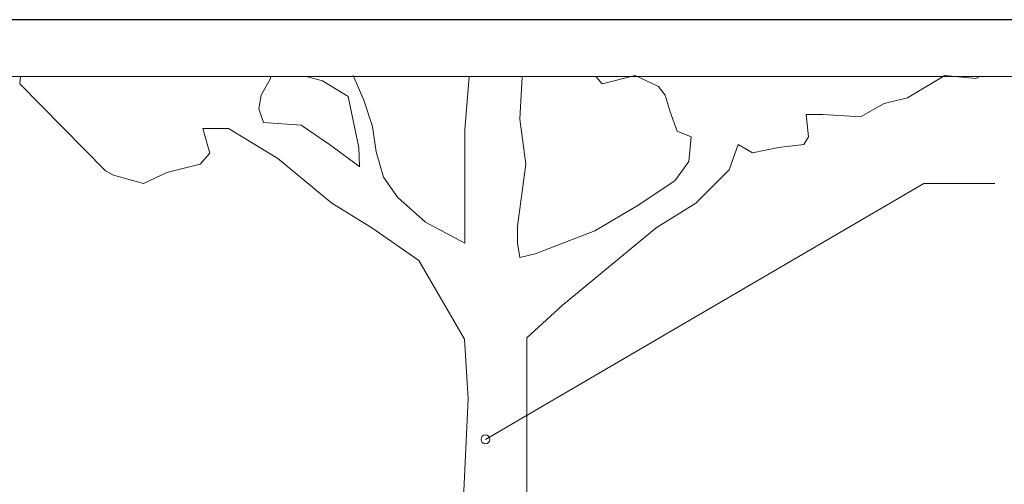
# Model space of a CAD drawing. Units: millimetres. Extents: x 0 to 10.7, y 0 to 8.6.
# Drawn here: x 2.9 to 7.1, y 6.6 to 8.6 of the extents above; entities that cross this region are included whole.
import ezdxf

# ---------------------------------------------------------------- set-up
doc = ezdxf.new("R2010")
doc.units = ezdxf.units.MM
doc.layers.add('PDF28_Geometry', color=7, linetype='Continuous')
doc.layers.add('PDF9_PDF2_Geometry', color=7, linetype='Continuous')

msp = doc.modelspace()

# ---------------------------------------------------------------- linework, layer by layer
at = {"layer": 'PDF28_Geometry', "lineweight": 5}
for points in [[(2.8982, 8.352), (2.8948, 8.3213), (3.2634, 7.9476)], [(3.9734, 8.352), (3.9734, 8.3452), (3.9325, 8.2735), (3.9222, 8.2138), (3.9427, 8.1558), (4.1048, 8.1438), (4.226, 8.0602), (4.3574, 7.9646)], [(4.3062, 8.2667), (4.197, 8.335), (4.1321, 8.352)], [(4.3745, 8.2513), (4.3284, 8.3571)], [(4.808, 7.6369), (4.808, 8.1233), (4.8267, 8.352)], [(5.0554, 8.352), (5.0452, 8.1694), (5.0708, 7.9766), (5.035, 7.7104), (5.035, 7.637), (5.0452, 7.5755), (5.1101, 7.5909), (5.3677, 7.6899), (5.5486, 7.7974)], [(5.3729, 8.352), (5.3985, 8.3213), (5.5401, 8.3571), (5.6408, 8.3094), (5.6698, 8.2735), (5.6903, 8.2018), (5.721, 8.1182), (5.7808, 8.0943), (5.7705, 7.9885)], [(7.0198, 8.352), (7.0044, 8.3452), (6.8713, 8.3571), (6.7109, 8.2616), (6.6102, 8.2377), (6.5095, 8.1797), (6.3474, 8.1899)], [(4.3557, 7.9663), (4.3523, 8.0482), (4.3301, 8.1575), (4.3062, 8.2667)], [(4.412, 8.1387), (4.3745, 8.2513)], [(5.9446, 7.9527), (5.9839, 8.0602), (6.0453, 8.0244), (6.1562, 8.0482), (6.2654, 8.0602), (6.2859, 8.0943), (6.2757, 8.1899), (6.3474, 8.1899)], [(3.2635, 7.9476), (3.2976, 7.9288), (3.4273, 7.8929), (3.528, 7.9407), (3.6713, 7.9766), (3.7123, 8.0243), (3.6816, 8.1302), (3.7925, 8.1302)], [(4.0041, 8.0005), (3.7925, 8.1302)], [(4.4274, 8.0295), (4.412, 8.1387)], [(4.2362, 7.8093), (4.0042, 8.0004)], [(4.4274, 8.0295), (4.4581, 7.9202), (4.5161, 7.8383), (4.5196, 7.8332)], [(5.7705, 7.9885), (5.7108, 7.9049), (5.5487, 7.7974)], [(5.6306, 7.7035), (5.8012, 7.8093), (5.9446, 7.9527)], [(4.5196, 7.8332), (4.639, 7.7274)], [(4.61, 7.5618), (4.4086, 7.7035), (4.2363, 7.8093)], [(4.639, 7.7274), (4.808, 7.6369)], [(5.0742, 6.4064), (5.0742, 7.2307), (5.2261, 7.3689), (5.6306, 7.7034)], [(4.7755, 5.9474), (4.7977, 6.4508), (4.8233, 6.9679), (4.8063, 7.2239), (4.61, 7.5618)]]:
    msp.add_lwpolyline(points, dxfattribs=at)
at = {"layer": 'PDF28_Geometry', "lineweight": 9}
msp.add_lwpolyline([(4.8967, 6.7939), (6.7808, 7.8929), (7.0863, 7.8929)], dxfattribs=at)
at = {"layer": 'PDF28_Geometry', "lineweight": 0}
msp.add_circle((4.8967, 6.7939), 0.0188, dxfattribs=at)
at = {"layer": 'PDF9_PDF2_Geometry', "lineweight": 25}
for points in [[(0, 0), (10.7465, 0), (10.7465, 8.5972), (0, 8.5972)], [(10.5013, 8.3513), (0.2445, 8.3527), (0.2445, 0.2417), (10.5027, 0.2458)]]:
    msp.add_lwpolyline(points, close=True, dxfattribs=at)

doc.saveas('drawing.dxf')
